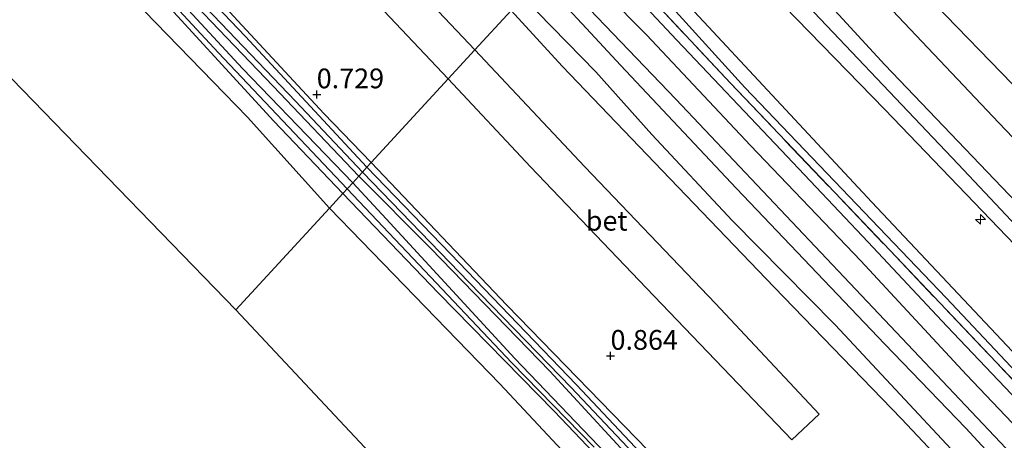
# Model space of a CAD drawing. Units: metres. Extents: x 70000 to 80010, y 418748 to 425001.
# Drawn here: x 73743 to 73867, y 419622 to 419676 of the extents above; entities that cross this region are included whole.
import ezdxf
from ezdxf.enums import TextEntityAlignment as Align

# ---------------------------------------------------------------- set-up
doc = ezdxf.new("R2010")
doc.units = ezdxf.units.M
doc.linetypes.add('IE-TERREINAFSCHEIDING', pattern=[10, 8, -2])
doc.layers.get('0').update_dxf_attribs({"lineweight": 25})
for name, color, linetype, lineweight in [('B-ME-AL-OVERIG-S-B1', 7, 'Continuous', 18), ('B-ME-GW-KRUINLIJN-L-B1', 93, 'Continuous', 18), ('B-ME-GW-TEENLIJN-L-B1', 93, 'Continuous', 18), ('B-ME-IE-GRASLAND-GV-B6', 93, 'Continuous', 18), ('B-ME-IE-GRONDWERKLIJN-GROND_INGERICHT-GV-B6', 253, 'Continuous', 18), ('B-ME-IE-HULPGEOMETRIE-L-B1', 53, 'Continuous', 18), ('B-ME-IE-TERREINAFSCHEIDING-RASTERHEKWERK-L-B1', 8, 'IE-TERREINAFSCHEIDING', 18), ('B-ME-OB-BEKLEDING-GV-B6', 253, 'Continuous', 18), ('B-ME-OG-WATER-GV-B6', 153, 'Continuous', 18), ('B-ME-VH-VERH_SOORT-BETON-OVERIG-GV-B6', 8, 'IE-TERREINAFSCHEIDING-NATUURLIJK-HOUTWAL', 18), ('B-ME-VH-VERH_SOORT-BITUMEN-GV-B6', 8, 'IE-TERREINAFSCHEIDING-NATUURLIJK-HOUTWAL', 18)]:
    doc.layers.add(name, color=color, linetype=linetype, lineweight=lineweight)
for name, color, linetype in [('B-ME-GR-BOMENRIJ-L-B1', 10, 'Continuous'), ('B-ME-GW-HOOGTEPUNT-S-B1', 10, 'Continuous'), ('B-ME-GW-INSTEEKWATERGANG-L-B1', 10, 'Continuous'), ('B-ME-KG-KADASTRAAL-OPNAMEDTMGRENS-L-B1', 10, 'Continuous')]:
    doc.layers.add(name, color=color, linetype=linetype)
doc.styles.add('NLCS-ISO', font='NLCS-ISO.TTF')
doc.linetypes.add('IE-TERREINAFSCHEIDING-NATUURLIJK-HOUTWAL', pattern='A,7,-1.5,[67,NLCS.SHX,S=0.75,R=45,X=0,Y=0],-1.5,7,-1.5,[70,NLCS.SHX,S=0.75,R=0,X=0,Y=0],-1.5', length=20)

# ---------------------------------------------------------------- blocks, each defined once
blk = doc.blocks.new('hecto')
for p, q in [((0, 0.625), (-0.625, 0)), ((0, -0.625), (0, 0.625)), ((-0.625, 0), (0.625, 0)), ((0.625, 0), (0, -0.625))]:
    blk.add_line(p, q)
blk = doc.blocks.new('hoogtepunt')
for p, q in [((-0.5, 0), (0.5, 0)), ((0, 0.5), (0, -0.5))]:
    blk.add_line(p, q)

msp = doc.modelspace()

# ---------------------------------------------------------------- linework, layer by layer
at = {"layer": 'B-ME-GR-BOMENRIJ-L-B1'}
msp.add_polyline3d([(73815.387, 419688.144, 1.108), (73834.507, 419667.029, 1.244), (73859.971, 419640.431, 1.31), (73885.867, 419612.877, 1.197), (73912.003, 419585.365, 1.213), (73938.979, 419556.87, 1.224), (73962.066, 419532.183, 1.298), (73986.668, 419506.43, 1.271), (74021.516, 419469.652, 1.454), (74054.607, 419434.585, 1.516), (74076.956, 419411.181, 1.497)], dxfattribs=at)
at = {"layer": 'B-ME-GW-INSTEEKWATERGANG-L-B1'}
for points in [[(73787.266, 419657.54, 0.687), (73781.269, 419663.767, 0.687), (73770.392, 419675.47, 0.745), (73760.833, 419685.893, 0.745), (73752.731, 419694.562, 0.907), (73743.935, 419703.98, 0.793), (73732.966, 419715.539, 0.84)], [(73739.967, 419704.242, 0.86), (73749.132, 419694.601, 0.898), (73757.114, 419685.926, 0.86), (73765.09, 419677.41, 0.84), (73774.859, 419667.217, 0.84), (73785.694, 419655.83, 0.824)], [(73809.89, 419682.162, 0.967), (73825.753, 419665.575, 1.08), (73847.761, 419642.283, 1.072), (73868.27, 419620.579, 0.979), (73895.375, 419591.915, 0.897), (73914.999, 419570.972, 0.944), (73934.411, 419550.488, 1.022), (73948.413, 419535.611, 1.014), (73967.975, 419514.831, 1.029), (73986.013, 419495.61, 1.057), (74000.809, 419480.849, 1.274), (74013.876, 419467.253, 1.306), (74030.101, 419449.91, 1.298), (74049.067, 419430.206, 1.306), (74066.196, 419411.662, 1.278), (74071.693, 419405.453, 1.276)], [(74066.589, 419399.898, 0.931), (74052.127, 419415.884, 0.951), (74040.079, 419428.807, 0.85), (74028.357, 419441.166, 1.009), (74015.178, 419454.812, 1.001), (74001.779, 419469.082, 1.052), (73991.496, 419479.96, 1.064), (73979.213, 419492.57, 1.064), (73970.829, 419501.491, 0.994), (73952.965, 419520.499, 1.009), (73934.958, 419539.639, 0.877), (73922.489, 419552.737, 0.943), (73910.684, 419565.119, 0.904), (73892.868, 419584.294, 0.92), (73878.804, 419599.334, 0.822), (73865.766, 419612.903, 0.822), (73854.326, 419625.109, 0.857), (73838.212, 419641.769, 0.966), (73825.056, 419655.498, 1.001), (73811.412, 419669.73, 0.978), (73804.931, 419676.764, 0.864)], [(73787.266, 419657.54, 0.687), (73804.42, 419639.477, 0.729), (73823.719, 419619.629, 0.733), (73837.835, 419604.606, 0.811), (73852.054, 419589.426, 0.815), (73868.616, 419571.597, 0.719), (73881.741, 419557.858, 0.701), (73901.288, 419537.47, 0.719), (73915.224, 419522.117, 0.719), (73915.478, 419521.449, 0.719), (73915.27, 419521.019, 0.719), (73914.731, 419520.77, 0.719), (73914.403, 419520.886, 0.719), (73908.212, 419527.383, 0.719), (73901.587, 419534.217, 0.783), (73888.613, 419547.445, 0.815), (73871.089, 419565.848, 0.783), (73855.962, 419581.863, 0.811), (73842.014, 419596.731, 0.838), (73828.54, 419611.102, 0.82), (73819.777, 419620.336, 0.797), (73809.848, 419631.137, 0.82), (73794.739, 419646.7, 0.724), (73785.694, 419655.83, 0.824)]]:
    msp.add_polyline3d(points, dxfattribs=at)
at = {"layer": 'B-ME-GW-KRUINLIJN-L-B1'}
for points in [[(73659.56, 419753.018, 1.417), (73663.003, 419756.548, 1.471), (73673.79, 419767.343, 1.414), (73675.204, 419768.805, 1.414), (73675.904, 419769.236, 1.376), (73676.761, 419768.835, 1.376), (73677.719, 419767.958, 1.376), (73688.113, 419756.314, 1.567), (73703.424, 419741.093, 1.643), (73722.508, 419720.126, 1.528), (73738.795, 419703.63, 1.586), (73755.228, 419686.541, 1.624), (73770.981, 419669.461, 1.49), (73784.923, 419654.99, 1.531)], [(73784.207, 419654.211, 1.7), (73767.914, 419671.453, 1.694), (73754.805, 419685.623, 1.658), (73741.133, 419700.065, 1.664), (73726.554, 419714.931, 1.676), (73712.037, 419730.307, 1.622), (73699.7, 419743.286, 1.682), (73685.55, 419758.003, 1.622), (73677.488, 419766.183, 1.503), (73676.878, 419766.579, 1.431), (73676.074, 419766.585, 1.425), (73675.04, 419766.074, 1.413), (73669.483, 419760.793, 1.461), (73660.309, 419752.246, 1.422)], [(73783.669, 419653.625, 1.533), (73774.959, 419662.765, 1.567), (73758.528, 419680.694, 1.528), (73741.893, 419697.814, 1.567), (73723.366, 419717.047, 1.586), (73705.366, 419736.104, 1.586), (73689.134, 419753.162, 1.586), (73678.852, 419764.092, 1.376), (73677.696, 419764.92, 1.395), (73676.929, 419765.085, 1.376), (73676.066, 419764.727, 1.356), (73675.095, 419764.084, 1.376), (73661.717, 419750.795, 1.376)], [(73825.406, 419699.048, 5.144), (73839.142, 419684.15, 5.257), (73852.216, 419669.912, 5.288), (73868.868, 419652.472, 5.296), (73883.556, 419636.666, 5.311), (73900.818, 419618.084, 5.28), (73917.574, 419600.779, 5.237), (73932.929, 419584.71, 5.249), (73949.221, 419567.304, 5.272), (73966.634, 419549.449, 5.331), (73978.49, 419537.336, 5.284), (73991.666, 419522.899, 5.226), (74007.058, 419505.95, 5.292), (74022.692, 419489.783, 5.319), (74038.367, 419473.314, 5.331), (74056.497, 419454.113, 5.377), (74071.339, 419438.463, 5.49), (74086.881, 419421.982, 5.636)], [(73823.68, 419697.17, 5.416), (73838.491, 419681.601, 5.443), (73861.462, 419657.316, 5.396), (73882.277, 419635.171, 5.404), (73902.473, 419614.018, 5.377), (73920.369, 419595.137, 5.342), (73939.022, 419575.297, 5.381), (73958.456, 419555.214, 5.303), (73964.149, 419549.505, 5.462), (73974.807, 419538.388, 5.427), (73993.292, 419518.596, 5.369), (74007.603, 419503.116, 5.357), (74017.95, 419492.179, 5.404), (74031.863, 419477.646, 5.404), (74049.908, 419458.524, 5.416), (74066.539, 419440.911, 5.513), (74075.557, 419431.46, 5.622), (74085.707, 419420.705, 5.672)], [(73822.056, 419695.402, 5.166), (73837.852, 419679.037, 5.232), (73852.182, 419664.232, 5.232), (73874.79, 419640.71, 5.282), (73896.238, 419617.991, 5.181), (73916.957, 419596.269, 5.158), (73933.517, 419578.613, 5.193), (73955.641, 419555.346, 5.15), (73972.744, 419537.305, 5.263), (73988.128, 419520.951, 5.263), (74012.2, 419495.294, 5.209), (74033.605, 419472.93, 5.212), (74051.572, 419453.938, 5.212), (74067.154, 419437.454, 5.422), (74084.454, 419419.341, 5.498)], [(74047.003, 419378.583, 1.66), (74034.745, 419391.55, 1.657), (74018.227, 419409.003, 1.7), (74004.213, 419423.784, 1.673), (73991.464, 419437.243, 1.692), (73978.503, 419450.529, 1.661), (73967.54, 419462.083, 1.669), (73958.35, 419472.008, 1.676), (73946.815, 419484.088, 1.708), (73934.3, 419497.228, 1.673), (73921.935, 419510.071, 1.661), (73910.929, 419521.981, 1.68), (73898.175, 419534.918, 1.665), (73882.436, 419551.496, 1.676), (73871.626, 419563.332, 1.641), (73861.449, 419573.847, 1.653), (73851.81, 419583.973, 1.638), (73842.647, 419593.926, 1.692), (73830.828, 419606.215, 1.645), (73817.915, 419619.667, 1.653), (73805.402, 419632.751, 1.684), (73789.122, 419650.407, 1.688), (73784.923, 419654.99, 1.531)], [(73783.669, 419653.625, 1.533), (73795.776, 419641.019, 1.614), (73810.375, 419626.059, 1.669), (73832.187, 419603.192, 1.641), (73848.529, 419586.007, 1.684), (73863.739, 419569.599, 1.684), (73880.553, 419552.065, 1.715), (73897.732, 419533.953, 1.688), (73911.475, 419519.738, 1.715), (73928.88, 419501.47, 1.68), (73945.359, 419484.319, 1.7), (73959.222, 419469.201, 1.715), (73974.902, 419452.731, 1.715), (73988.003, 419438.736, 1.684)], [(73784.207, 419654.211, 1.7), (73793.265, 419644.639, 1.704), (73805.04, 419632.206, 1.669), (73815.443, 419621.529, 1.7)]]:
    msp.add_polyline3d(points, dxfattribs=at)
at = {"layer": 'B-ME-GW-TEENLIJN-L-B1'}
for points in [[(73781.972, 419651.778, 0.695), (73771.613, 419663.273, 0.695), (73757.113, 419678.242, 0.695), (73741.484, 419694.788, 0.695), (73726.336, 419710.583, 0.695), (73707.374, 419730.722, 0.695), (73693.51, 419745.11, 0.695), (73679.324, 419759.402, 0.695), (73678.419, 419760.541, 0.695), (73677.242, 419761.383, 0.695), (73676.497, 419761.675, 0.695), (73676.141, 419761.456, 0.695), (73675.33, 419760.484, 0.695), (73674.418, 419759.06, 0.695), (73672.193, 419756.967, 0.695), (73670.445, 419755.14, 0.695), (73667.144, 419752.551, 0.695), (73663.563, 419748.893, 0.695)], [(74091.824, 419427.362, 3.695), (74080.39, 419438.612, 3.64), (74065.341, 419453.978, 3.671), (74050.802, 419468.98, 3.594), (74038.156, 419482.189, 3.633), (74025.766, 419495.216, 3.59), (74009.875, 419512.253, 3.625), (73995.876, 419526.865, 3.633), (73980.013, 419543.876, 3.636), (73965.334, 419559.588, 3.562), (73946.918, 419579.687, 3.516), (73930.757, 419596.603, 3.527), (73913.012, 419614.499, 3.535), (73890.995, 419637.062, 3.633), (73866.623, 419662.582, 3.625), (73841.2, 419689.49, 3.652), (73829.014, 419702.975, 3.557)], [(73816.364, 419689.207, 1.165), (73829.89, 419674.714, 1.216), (73850.543, 419652.506, 1.305), (73870.375, 419631.476, 1.305), (73885.877, 419615.166, 1.298), (73907.298, 419593.046, 1.251), (73929.929, 419568.967, 1.368), (73948.761, 419548.804, 1.395), (73968.266, 419527.705, 1.453), (73987.559, 419507.698, 1.484), (74013.512, 419480.62, 1.496), (74031.193, 419461.62, 1.558), (74051.304, 419440.755, 1.687), (74070.329, 419420.721, 1.718), (74078.335, 419412.682, 1.696)], [(74014.112, 419408.007, 0.82), (74000.935, 419421.92, 0.82), (73987.467, 419436.207, 0.82), (73975.48, 419448.762, 0.82), (73962.031, 419463.243, 0.82), (73952.853, 419472.686, 0.82), (73941.023, 419484.779, 0.82), (73928.816, 419497.959, 0.82), (73915.706, 419511.599, 0.82), (73893.739, 419534.281, 0.82), (73877.174, 419551.944, 0.82), (73865.501, 419564.264, 0.82), (73849.842, 419580.723, 0.82), (73816.855, 419615.283, 0.82), (73803.499, 419629.52, 0.82), (73781.972, 419651.778, 0.695)]]:
    msp.add_polyline3d(points, dxfattribs=at)
at = {"layer": 'B-ME-IE-GRASLAND-GV-B6'}
for points in [[(73706.857, 419780.883, 0.799), (73732.461, 419753.573, 0.704), (73750.513, 419734.239, 0.895), (73767.089, 419716.636, 0.838), (73786.68, 419695.972, 0.971), (73804.931, 419676.764, 0.864), (73800.362, 419671.793, 0.847), (73786.572, 419686.407, 0.857), (73759.002, 419715.666, 0.877), (73737.661, 419737.931, 0.781), (73718.119, 419758.398, 0.819), (73696.669, 419781.297, 0.781)], [(73723.613, 419745.495, 0.857), (73745.271, 419722.405, 0.877), (73764.4, 419702.239, 0.915), (73783.723, 419682.202, 0.896), (73797, 419668.134, 0.896), (73787.266, 419657.54, 0.687), (73781.269, 419663.767, 0.687), (73770.392, 419675.47, 0.745), (73760.833, 419685.893, 0.745), (73752.731, 419694.562, 0.907), (73743.935, 419703.98, 0.793), (73732.966, 419715.539, 0.84)], [(73732.966, 419715.539, 0.84), (73743.935, 419703.98, 0.793), (73752.731, 419694.562, 0.907), (73760.833, 419685.893, 0.745), (73770.392, 419675.47, 0.745), (73781.269, 419663.767, 0.687), (73787.266, 419657.54, 0.687), (73786.713, 419656.938, 0.401), (73771.319, 419673.513, 0.401), (73756.89, 419688.694, 0.401), (73743.117, 419703.504, 0.401), (73725.843, 419721.515, 0.401)], [(73731.876, 419713.552, 0.401), (73746.301, 419698.451, 0.401), (73761.662, 419682.113, 0.401), (73777.682, 419665.325, 0.401), (73786.139, 419656.314, 0.401), (73785.694, 419655.83, 0.824), (73774.859, 419667.217, 0.84), (73765.09, 419677.41, 0.84), (73757.114, 419685.926, 0.86), (73749.132, 419694.601, 0.898), (73739.967, 419704.242, 0.86)], [(73739.967, 419704.242, 0.86), (73749.132, 419694.601, 0.898), (73757.114, 419685.926, 0.86), (73765.09, 419677.41, 0.84), (73774.859, 419667.217, 0.84), (73785.694, 419655.83, 0.824), (73784.923, 419654.99, 1.531), (73770.981, 419669.461, 1.49), (73755.228, 419686.541, 1.624), (73738.795, 419703.63, 1.586)], [(73738.795, 419703.63, 1.586), (73755.228, 419686.541, 1.624), (73770.981, 419669.461, 1.49), (73784.923, 419654.99, 1.531), (73783.669, 419653.625, 1.533), (73774.959, 419662.765, 1.567), (73758.528, 419680.694, 1.528), (73741.893, 419697.814, 1.567)], [(73741.893, 419697.814, 1.567), (73758.528, 419680.694, 1.528), (73774.959, 419662.765, 1.567), (73783.669, 419653.625, 1.533), (73781.972, 419651.778, 0.695), (73771.613, 419663.273, 0.695), (73757.113, 419678.242, 0.695), (73741.484, 419694.788, 0.695)], [(73886.56, 419608.921, 1.111), (73873.096, 419623.09, 1.1), (73860.035, 419636.836, 1.104), (73850.075, 419647.469, 1.107), (73839.077, 419659.108, 1.146), (73825.877, 419673.035, 1.154), (73813.584, 419686.181, 1.146), (73814.427, 419687.1, 1.192), (73832.67, 419667.585, 1.223), (73852.856, 419646.391, 1.227), (73875.75, 419622.283, 1.199)], [(73868.27, 419620.579, 0.979), (73847.761, 419642.283, 1.072), (73825.753, 419665.575, 1.08), (73809.89, 419682.162, 0.967), (73811.742, 419684.177, 1.124), (73822.075, 419673.707, 1.08), (73835.228, 419659.717, 1.049), (73849.178, 419645.101, 1.037), (73862.515, 419630.679, 1.041), (73875.661, 419616.854, 1.026)], [(73872.104, 419613.456, -0.36), (73862.454, 419623.909, -0.36), (73852.15, 419634.604, -0.36), (73833.434, 419654.276, -0.36), (73818.756, 419669.879, -0.36), (73814.464, 419674.509, -0.36), (73808.646, 419680.807, -0.36), (73809.89, 419682.162, 0.967), (73825.753, 419665.575, 1.08), (73847.761, 419642.283, 1.072), (73868.27, 419620.579, 0.979)], [(73865.766, 419612.903, 0.822), (73854.326, 419625.109, 0.857), (73838.212, 419641.769, 0.966), (73825.056, 419655.498, 1.001), (73811.412, 419669.73, 0.978), (73804.931, 419676.764, 0.864), (73806.482, 419678.453, -0.36), (73815.641, 419669.027, -0.36), (73822.739, 419661.078, -0.36), (73832.902, 419650.207, -0.36), (73845.94, 419637.01, -0.36), (73860.59, 419621.285, -0.36)], [(73823.719, 419619.629, 0.733), (73804.42, 419639.477, 0.729), (73787.266, 419657.54, 0.687), (73797, 419668.134, 0.896), (73807.385, 419657.001, 0.976), (73822.07, 419641.647, 0.96), (73840.453, 419622.47, 0.964), (73843.909, 419625.71, 0.863), (73830.78, 419639.687, 0.878), (73814.278, 419656.987, 0.917), (73800.362, 419671.793, 0.847), (73804.931, 419676.764, 0.864), (73811.412, 419669.73, 0.978), (73825.056, 419655.498, 1.001), (73838.212, 419641.769, 0.966), (73854.326, 419625.109, 0.857)], [(73829.369, 419612.22, 0.501), (73813.222, 419629.407, 0.501), (73797.295, 419645.97, 0.51), (73786.713, 419656.938, 0.401), (73787.266, 419657.54, 0.687), (73804.42, 419639.477, 0.729), (73823.719, 419619.629, 0.733)], [(73785.694, 419655.83, 0.824), (73786.139, 419656.314, 0.401), (73799.628, 419642.364, 0.401), (73812.557, 419629.088, 0.501), (73828.939, 419611.684, 0.501)], [(73832.187, 419603.192, 1.641), (73810.375, 419626.059, 1.669), (73795.776, 419641.019, 1.614), (73783.669, 419653.625, 1.533), (73784.923, 419654.99, 1.531), (73789.122, 419650.407, 1.688), (73805.402, 419632.751, 1.684), (73817.915, 419619.667, 1.653)], [(73817.915, 419619.667, 1.653), (73805.402, 419632.751, 1.684), (73789.122, 419650.407, 1.688), (73784.923, 419654.99, 1.531), (73785.694, 419655.83, 0.824), (73794.739, 419646.7, 0.724), (73809.848, 419631.137, 0.82), (73819.777, 419620.336, 0.797)], [(73819.777, 419620.336, 0.797), (73809.848, 419631.137, 0.82), (73794.739, 419646.7, 0.724), (73785.694, 419655.83, 0.824)], [(73816.855, 419615.283, 0.82), (73803.499, 419629.52, 0.82), (73781.972, 419651.778, 0.695), (73783.669, 419653.625, 1.533), (73795.776, 419641.019, 1.614), (73810.375, 419626.059, 1.669), (73832.187, 419603.192, 1.641)], [(73854.326, 419625.109, 0.857), (73865.766, 419612.903, 0.822)]]:
    msp.add_polyline3d(points, dxfattribs=at)
at = {"layer": 'B-ME-IE-GRONDWERKLIJN-GROND_INGERICHT-GV-B6'}
for points in [[(73663.563, 419748.893, 0.695), (73667.144, 419752.551, 0.695), (73670.445, 419755.14, 0.695), (73672.193, 419756.967, 0.695), (73674.418, 419759.06, 0.695), (73675.33, 419760.484, 0.695), (73676.141, 419761.456, 0.695), (73676.497, 419761.675, 0.695), (73677.242, 419761.383, 0.695), (73678.419, 419760.541, 0.695), (73679.324, 419759.402, 0.695), (73693.51, 419745.11, 0.695), (73707.374, 419730.722, 0.695), (73726.336, 419710.583, 0.695), (73741.484, 419694.788, 0.695), (73757.113, 419678.242, 0.695), (73771.613, 419663.273, 0.695), (73781.972, 419651.778, 0.695), (73770.145, 419638.907, 0.695), (73663.563, 419748.893, 0.695)], [(73923.614, 419609.94, 3.463), (73907.404, 419626.689, 3.47), (73891.278, 419643.414, 3.455), (73875.284, 419660.282, 3.49), (73851.56, 419684.783, 3.521), (73831.487, 419705.665, 3.428)], [(73885.877, 419615.166, 1.298), (73870.375, 419631.476, 1.305), (73850.543, 419652.506, 1.305), (73829.89, 419674.714, 1.216), (73816.364, 419689.207, 1.165), (73822.056, 419695.402, 5.166), (73837.852, 419679.037, 5.232), (73852.182, 419664.232, 5.232), (73874.79, 419640.71, 5.282), (73896.238, 419617.991, 5.181)], [(73875.75, 419622.283, 1.199), (73852.856, 419646.391, 1.227), (73832.67, 419667.585, 1.223), (73814.427, 419687.1, 1.192), (73816.364, 419689.207, 1.165), (73829.89, 419674.714, 1.216), (73850.543, 419652.506, 1.305), (73870.375, 419631.476, 1.305), (73885.877, 419615.166, 1.298)], [(74006.627, 419386.278, 0.82), (73770.145, 419638.907, 0.695), (73781.972, 419651.778, 0.695), (73803.499, 419629.52, 0.82), (73816.855, 419615.283, 0.82)]]:
    msp.add_polyline3d(points, dxfattribs=at)
at = {"layer": 'B-ME-IE-HULPGEOMETRIE-L-B1'}
msp.add_polyline3d([(73770.145, 419638.907, 0.695), (73781.972, 419651.778, 0.695), (73783.669, 419653.625, 1.533), (73784.923, 419654.99, 1.531), (73785.694, 419655.83, 0.824), (73786.139, 419656.314, 0.401), (73786.713, 419656.938, 0.401), (73787.266, 419657.54, 0.687), (73797, 419668.134, 0.896), (73800.362, 419671.793, 0.847), (73804.931, 419676.764, 0.864)], dxfattribs=at)
at = {"layer": 'B-ME-IE-TERREINAFSCHEIDING-RASTERHEKWERK-L-B1'}
msp.add_polyline3d([(73814.427, 419687.1, 1.192), (73832.67, 419667.585, 1.223), (73852.856, 419646.391, 1.227), (73875.75, 419622.283, 1.199), (73897.942, 419598.79, 1.161), (73922.974, 419572.295, 1.211), (73944.562, 419549.179, 1.277), (73967.604, 419524.829, 1.265), (73990.609, 419500.727, 1.312), (74005.355, 419485.165, 1.339), (74026.351, 419463.014, 1.456), (74046.751, 419441.306, 1.553), (74070.71, 419416.115, 1.557), (74076.254, 419410.417, 1.521)], dxfattribs=at)
at = {"layer": 'B-ME-KG-KADASTRAAL-OPNAMEDTMGRENS-L-B1'}
for points in [[(73505.139, 419912.131, 0.915), (73523.877, 419892.824, 0.708), (73556.618, 419859.087, 0.742), (73582.225, 419832.702, 0.778), (73602.843, 419811.457, 0.707), (73621.038, 419792.71, 0.725), (73640.396, 419772.764, 0.798), (73650.295, 419762.564, 0.759), (73651.819, 419760.994, -0.7), (73654.411, 419758.323, -0.7), (73656.143, 419756.538, 0.707), (73658.333, 419754.282, 0.888), (73659.56, 419753.018, 1.417), (73661.717, 419750.795, 1.376), (73663.563, 419748.893, 0.695), (73770.145, 419638.907, 0.695)], [(73770.145, 419638.907, 0.695), (74006.627, 419386.278, 0.82), (74012.663, 419379.83, 0.82), (74016.148, 419376.107, 0.905), (74016.4, 419375.838, 0.82), (74022.946, 419368.844, 0.82), (74023.202, 419368.571, 0.905), (74030.57, 419360.7, 0.82)]]:
    msp.add_polyline3d(points, dxfattribs=at)
at = {"layer": 'B-ME-OB-BEKLEDING-GV-B6'}
msp.add_polyline3d([(73900.818, 419618.084, 5.28), (73883.556, 419636.666, 5.311), (73868.868, 419652.472, 5.296), (73852.216, 419669.912, 5.288), (73839.142, 419684.15, 5.257), (73825.406, 419699.048, 5.144), (73829.014, 419702.975, 3.557), (73841.2, 419689.49, 3.652), (73866.623, 419662.582, 3.625), (73890.995, 419637.062, 3.633), (73913.012, 419614.499, 3.535)], dxfattribs=at)
at = {"layer": 'B-ME-OG-WATER-GV-B6'}
for points in [[(73786.139, 419656.314, 0.401), (73777.682, 419665.325, 0.401), (73761.662, 419682.113, 0.401), (73746.301, 419698.451, 0.401), (73731.876, 419713.552, 0.401), (73718.325, 419727.852, 0.401), (73696.043, 419750.594, 0.401), (73681.558, 419766.132, 0.401), (73675.233, 419772.603, 0.401), (73674.931, 419773.109, 0.401), (73674.882, 419773.307, 0.401), (73675.149, 419773.599, 0.401), (73675.471, 419773.533, 0.401), (73675.881, 419773.312, 0.401), (73677.597, 419771.59, 0.401), (73693.155, 419755.301, 0.401), (73710.57, 419737.696, 0.401), (73725.843, 419721.515, 0.401), (73743.117, 419703.504, 0.401), (73756.89, 419688.694, 0.401), (73771.319, 419673.513, 0.401), (73786.713, 419656.938, 0.401), (73786.139, 419656.314, 0.401)], [(73860.59, 419621.285, -0.36), (73845.94, 419637.01, -0.36), (73832.902, 419650.207, -0.36), (73822.739, 419661.078, -0.36), (73815.641, 419669.027, -0.36), (73806.482, 419678.453, -0.36), (73808.646, 419680.807, -0.36), (73814.464, 419674.509, -0.36), (73818.756, 419669.879, -0.36), (73833.434, 419654.276, -0.36), (73852.15, 419634.604, -0.36), (73862.454, 419623.909, -0.36), (73872.104, 419613.456, -0.36)], [(73786.139, 419656.314, 0.401), (73786.713, 419656.938, 0.401), (73797.295, 419645.97, 0.51), (73813.222, 419629.407, 0.501), (73829.369, 419612.22, 0.501), (73846.978, 419593.652, 0.501), (73866.245, 419573.026, 0.501), (73887.619, 419550.711, 0.501), (73906.38, 419531.357, 0.501), (73914.562, 419522.099, 0.501), (73914.839, 419521.658, 0.501), (73914.822, 419521.301, 0.501), (73914.303, 419521.344, 0.501), (73913.899, 419521.715, 0.501), (73905.627, 419530.808, 0.506), (73887.234, 419549.886, 0.501), (73865.957, 419572.173, 0.501), (73846.587, 419592.956, 0.501), (73828.939, 419611.684, 0.501), (73812.557, 419629.088, 0.501), (73799.628, 419642.364, 0.401), (73786.139, 419656.314, 0.401)]]:
    msp.add_polyline3d(points, dxfattribs=at)
at = {"layer": 'B-ME-VH-VERH_SOORT-BETON-OVERIG-GV-B6'}
for points in [[(73800.362, 419671.793, 0.847), (73797, 419668.134, 0.896), (73783.723, 419682.202, 0.896), (73764.4, 419702.239, 0.915), (73745.271, 419722.405, 0.877), (73723.613, 419745.495, 0.857), (73706.725, 419762.923, 0.819), (73684.741, 419786.158, 0.819), (73667.466, 419805.088, 0.781), (73671.083, 419808.208, 0.762), (73696.669, 419781.297, 0.781), (73718.119, 419758.398, 0.819), (73737.661, 419737.931, 0.781), (73759.002, 419715.666, 0.877), (73786.572, 419686.407, 0.857), (73800.362, 419671.793, 0.847)], [(73913.012, 419614.499, 3.535), (73890.995, 419637.062, 3.633), (73866.623, 419662.582, 3.625), (73841.2, 419689.49, 3.652), (73829.014, 419702.975, 3.557), (73831.487, 419705.665, 3.428), (73851.56, 419684.783, 3.521), (73875.284, 419660.282, 3.49), (73891.278, 419643.414, 3.455), (73907.404, 419626.689, 3.47), (73923.614, 419609.94, 3.463)], [(73896.238, 419617.991, 5.181), (73874.79, 419640.71, 5.282), (73852.182, 419664.232, 5.232), (73837.852, 419679.037, 5.232), (73822.056, 419695.402, 5.166), (73825.406, 419699.048, 5.144), (73839.142, 419684.15, 5.257), (73852.216, 419669.912, 5.288), (73868.868, 419652.472, 5.296), (73883.556, 419636.666, 5.311), (73900.818, 419618.084, 5.28)], [(73797, 419668.134, 0.896), (73800.362, 419671.793, 0.847), (73814.278, 419656.987, 0.917), (73830.78, 419639.687, 0.878), (73843.909, 419625.71, 0.863), (73840.453, 419622.47, 0.964), (73822.07, 419641.647, 0.96), (73807.385, 419657.001, 0.976), (73797, 419668.134, 0.896)]]:
    msp.add_polyline3d(points, dxfattribs=at)
at = {"layer": 'B-ME-VH-VERH_SOORT-BITUMEN-GV-B6'}
msp.add_polyline3d([(73875.661, 419616.854, 1.026), (73862.515, 419630.679, 1.041), (73849.178, 419645.101, 1.037), (73835.228, 419659.717, 1.049), (73822.075, 419673.707, 1.08), (73811.742, 419684.177, 1.124), (73813.584, 419686.181, 1.146), (73825.877, 419673.035, 1.154), (73839.077, 419659.108, 1.146), (73850.075, 419647.469, 1.107), (73860.035, 419636.836, 1.104), (73873.096, 419623.09, 1.1), (73886.56, 419608.921, 1.111)], dxfattribs=at)

# ---------------------------------------------------------------- block references
at = {"layer": 'B-ME-AL-OVERIG-S-B1', "rotation": 90}
msp.add_blockref('hecto', (73864.302, 419650.351, 4.981), dxfattribs=at)
at = {"layer": 'B-ME-GW-HOOGTEPUNT-S-B1', "rotation": 90}
for p in [(73780.364, 419666.156, 0.729), (73780.364, 419666.156, 0.729), (73817.515, 419633.067, 0.864), (73817.515, 419633.067, 0.864)]:
    msp.add_blockref('hoogtepunt', p, dxfattribs=at)

# ---------------------------------------------------------------- texts
at = {"layer": 'B-ME-GW-HOOGTEPUNT-S-B1', "ltscale": 0.2, "style": 'NLCS-ISO'}
for s, p in [('0.729', (73780.364, 419666.156, 0.729)), ('0.729', (73780.364, 419666.156, 0.729)), ('0.864', (73817.515, 419633.067, 0.864)), ('0.864', (73817.515, 419633.067, 0.864))]:
    msp.add_text(s, height=2.5, dxfattribs=at).set_placement(p, align=Align.BOTTOM_LEFT)
at = {"layer": 'B-ME-VH-VERH_SOORT-BETON-OVERIG-GV-B6', "ltscale": 0.2, "style": 'NLCS-ISO'}
msp.add_text('bet', height=2.5, dxfattribs=at).set_placement((73817.026, 419650.174), align=Align.MIDDLE_CENTER)

doc.saveas('drawing.dxf')
